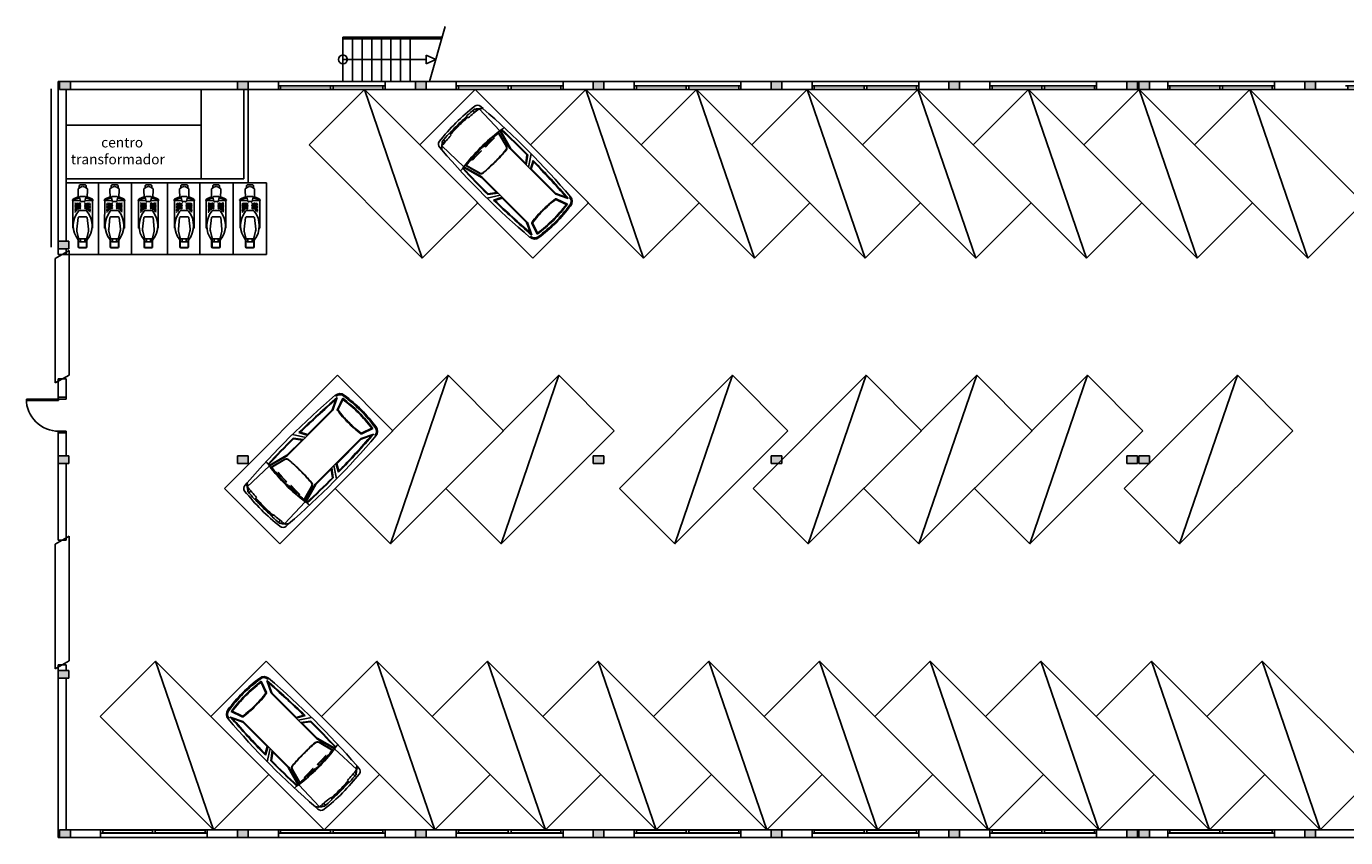
# Model space of a CAD drawing. Extents: x -2 to 145, y -97 to 3.
# Drawn here: x 3 to 40, y -55 to -32 of the extents above; entities that cross this region are included whole.
import ezdxf

# ---------------------------------------------------------------- set-up
doc = ezdxf.new("R2010")
doc.units = 0
doc.header["$MEASUREMENT"] = 0
doc.linetypes.add('CONTINUA', pattern=[0])
doc.layers.get('0').update_dxf_attribs({"linetype": 'CONTINUOUS'})
for name, color, linetype in [('BASE', 7, 'CONTINUA'), ('CARPINTERIA', 7, 'CONTINUOUS'), ('CRISTALES', 7, 'CONTINUOUS'), ('PIL', 7, 'CONTINUOUS'), ('PLAZAS_GARAJE', 252, 'CONTINUOUS'), ('SEC', 7, 'CONTINUOUS'), ('VENT_SEC', 7, 'CONTINUOUS'), ('VENTANAS', 7, 'CONTINUOUS')]:
    doc.layers.add(name, color=color, linetype=linetype)
doc.styles.get("Standard").update_dxf_attribs({"font": 'isocp.shx'})

# ---------------------------------------------------------------- blocks, each defined once
blk = doc.blocks.new('031115P')
for p, q in [((-3.735, 0.791), (-3.735, 0.821)), ((-2.41, 0.594), (-2.311, 0.783)), ((-2.397, 0.574), (-2.278, 0.803)), ((-2.318, 0.574), (-2.11, 0.893)), ((-2.231, 0.574), (-2.056, 0.806)), ((-2.191, 0.594), (-2.046, 0.786)), ((-1.032, 0.747), (-1.585, 0.594)), ((-0.177, 0.755), (-1.027, 0.728)), ((-0.255, 0.834), (-0.165, 0.83)), ((-0.223, 0.797), (-0.255, 0.834)), ((-3.829, 0.614), (-3.501, 0.499)), ((-3.812, 0.586), (-3.507, 0.48)), ((-3.398, 0.578), (-3.735, 0.741)), ((-3.385, 0.594), (-3.678, 0.725)), ((-2.41, 0.594), (-3.385, 0.594)), ((-1.586, 0.574), (-3.383, 0.574)), ((-1.585, 0.594), (-2.191, 0.594)), ((-1.027, 0.728), (-1.579, 0.575)), ((-1.02, 0.674), (-1.462, 0.556)), ((-1.017, 0.664), (-1.46, 0.546)), ((-1.062, 0.476), (-1.061, 0.29)), ((-1.053, 0.475), (-1.062, 0.476)), ((-1.053, 0.251), (-1.053, 0.475)), ((-0.112, 0.662), (-0.167, 0.662)), ((-0.158, 0.594), (-0.115, 0.599)), ((-1.061, 0.29), (-1.07, 0.119)), ((-1.07, 0.119), (-1.064, 0.12)), ((-1.064, 0.258), (-1.067, 0.269)), ((-1.064, 0.12), (-1.053, 0.251)), ((-1.018, 0.087), (-1.058, 0.247)), ((-1.058, 0.247), (-1.013, 0.104)), ((-1.015, 0.083), (-1.019, 0.087)), ((-1.013, 0.104), (-1.018, 0.087)), ((-1.006, 0.09), (-1.015, 0.083)), ((-1.013, 0.104), (-1.007, 0.101)), ((-1.007, 0.101), (-1.006, 0.09)), ((-0.091, 0.354), (-0.143, 0.354)), ((-1.061, -0.226), (-1.07, -0.398)), ((-1.064, -0.258), (-1.067, -0.248)), ((-1.064, -0.397), (-1.053, -0.265)), ((-1.053, -0.041), (-1.062, -0.04)), ((-1.062, -0.04), (-1.061, -0.226)), ((-1.058, -0.269), (-1.013, -0.413)), ((-1.018, -0.43), (-1.058, -0.269)), ((-1.053, -0.265), (-1.053, -0.041)), ((-0.091, -0.325), (-0.143, -0.325)), ((-3.829, -0.585), (-3.501, -0.47)), ((-3.812, -0.558), (-3.507, -0.451)), ((-3.398, -0.55), (-3.735, -0.713)), ((-3.385, -0.565), (-3.678, -0.697)), ((-2.41, -0.565), (-3.385, -0.565)), ((-1.586, -0.545), (-3.383, -0.545)), ((-2.41, -0.565), (-2.311, -0.754)), ((-2.397, -0.545), (-2.278, -0.775)), ((-2.318, -0.545), (-2.11, -0.864)), ((-2.231, -0.545), (-2.056, -0.777)), ((-1.585, -0.565), (-2.191, -0.565)), ((-2.191, -0.565), (-2.046, -0.757)), ((-1.032, -0.718), (-1.585, -0.565)), ((-1.027, -0.699), (-1.579, -0.546)), ((-1.02, -0.645), (-1.462, -0.527)), ((-1.017, -0.636), (-1.46, -0.517)), ((-1.07, -0.398), (-1.064, -0.397)), ((-0.177, -0.726), (-1.027, -0.699)), ((-1.015, -0.433), (-1.019, -0.43)), ((-1.013, -0.413), (-1.018, -0.43)), ((-1.006, -0.426), (-1.015, -0.433)), ((-1.013, -0.412), (-1.007, -0.415)), ((-1.007, -0.415), (-1.006, -0.426)), ((-0.112, -0.633), (-0.167, -0.633)), ((-0.158, -0.565), (-0.115, -0.571)), ((-3.74, -0.762), (-3.742, -0.791)), ((-0.223, -0.769), (-0.255, -0.805)), ((-0.255, -0.805), (-0.165, -0.801))]:
    blk.add_line(p, q)
for centre, radius, start, end in [((-3.726, 0.621), 0.2, 94.606, 172.4446), ((-3.726, 0.621), 0.17, 94.606, 172.4446), ((-1.91, -21.93), 22.824, 85.8435, 94.606), ((-1.91, -21.93), 22.794, 94.5943, 94.606), ((-1.881, -25.708), 26.514, 90.8575, 94.0105), ((-1.876, -25.981), 26.767, 90.9311, 93.8598), ((-1.91, -22.017), 22.824, 87.8188, 90.3677), ((-1.91, -22.017), 22.804, 87.808, 90.343), ((-0.634, 0.851), 0.411, 176.3141, 197.4709), ((-0.226, 0.748), 0.0492, 7.7463, 86.5601), ((-0.708, 0.26), 0.726, 31.9495, 42.9958), ((-7.697, -0.083), 7.566, 3.3085, 6.354), ((-0.171, 0.692), 0.138, 11.0331, 87.4739), ((1.794, -0.111), 5.769, 172.4446, 178.7503), ((1.794, -0.111), 5.739, 172.4446, 178.7503), ((1.844, -0.111), 5.719, 172.7168, 178.7503), ((1.844, -0.111), 5.699, 172.9651, 178.7503), ((-6.207, 0.066), 2.733, 358.9204, 8.6261), ((-3.509, 0.475), 0.025, 8.6261, 70.7534), ((-6.207, 0.066), 2.753, 358.9204, 8.6261), ((-3.383, 0.599), 0.025, 234.983, 270), ((-1.586, 0.599), 0.025, 270, 285.4549), ((5.402, -0.034), 6.958, 175.8833, 179.601), ((5.402, -0.034), 6.948, 175.8833, 179.601), ((-1.439, 0.458), 0.1, 103.3847, 175.8833), ((-1.439, 0.458), 0.09, 103.3847, 175.8833), ((-6.925, -0.05), 5.919, 4.6559, 6.8222), ((-6.925, -0.05), 5.949, 0.6174, 7.5081), ((-6.925, -0.05), 5.919, 0.6174, 4.4406), ((-0.118, 0.612), 0.0124, 283.3816, 311.2013), ((-0.112, 0.642), 0.02, 5.4347, 90), ((-0.102, 0.614), 0.0124, 242.326, 282.2743), ((-0.097, 0.608), 0.00669, 294.7225, 357.3974), ((-7.728, -0.083), 7.67, 3.4221, 5.4347), ((-0.091, 0.374), 0.02, 270, 3.4221), ((-7.847, -0.084), 7.852, 0.7163, 5.8664), ((1.794, 0.14), 5.769, 181.2497, 187.5554), ((1.794, 0.14), 5.739, 181.2497, 187.5554), ((1.844, 0.14), 5.719, 181.2497, 187.2832), ((1.844, 0.14), 5.699, 181.2497, 187.0349), ((-6.207, -0.038), 2.733, 351.3739, 1.0796), ((-6.207, -0.038), 2.753, 351.3739, 1.0796), ((5.402, 0.063), 6.958, 180.399, 184.1167), ((5.402, 0.063), 6.948, 180.399, 184.1167), ((-6.925, 0.078), 5.949, 352.4919, 359.3826), ((-6.925, 0.078), 5.919, 355.5594, 359.3826), ((-8.979, -0.091), 8.869, 0.6806, 2.8741), ((-8.979, 0.119), 8.869, 357.1259, 359.3194), ((-8.977, -0.091), 8.886, 0.6812, 2.8684), ((-8.977, 0.119), 8.886, 357.1316, 359.3188), ((-8.974, -0.091), 8.904, 0.6819, 2.8778), ((-8.974, 0.119), 8.904, 357.1222, 359.3181), ((-7.847, 0.112), 7.852, 354.1336, 359.2837), ((-7.697, 0.111), 7.566, 353.646, 356.6915), ((-7.728, 0.111), 7.67, 354.5653, 356.5779), ((-0.091, -0.345), 0.02, 356.5779, 90), ((-3.726, -0.592), 0.2, 187.5554, 265.394), ((-3.726, -0.592), 0.17, 187.5554, 265.394), ((-1.881, 25.737), 26.514, 265.9895, 269.1425), ((-1.876, 26.009), 26.767, 266.1402, 269.0689), ((-3.509, -0.447), 0.025, 289.2466, 351.3739), ((-3.383, -0.57), 0.025, 90, 125.017), ((-1.91, 22.046), 22.804, 269.657, 272.192), ((-1.586, -0.57), 0.025, 74.5451, 90), ((-1.439, -0.43), 0.1, 184.1167, 256.6153), ((-1.439, -0.43), 0.09, 184.1167, 256.6153), ((-6.925, 0.078), 5.919, 353.1778, 355.3441), ((-0.634, -0.822), 0.411, 162.5291, 183.6859), ((-0.226, -0.719), 0.0492, 273.4399, 352.2537), ((-0.708, -0.231), 0.726, 317.0042, 328.0505), ((-0.171, -0.664), 0.138, 272.5261, 348.9669), ((-0.118, -0.583), 0.0124, 48.7987, 76.6184), ((-0.112, -0.613), 0.02, 270, 354.5653), ((-0.102, -0.585), 0.0124, 77.7257, 117.674), ((-0.097, -0.58), 0.00669, 2.6026, 65.2775), ((-1.91, 21.958), 22.824, 265.394, 274.1565), ((-1.91, 21.958), 22.794, 265.394, 265.3946), ((-1.91, 22.046), 22.824, 269.6323, 272.1812)]:
    blk.add_arc(centre, radius, start, end)
blk = doc.blocks.new('*X6')
at = {"color": 0}
for p, q in [((1.614, 1.342), (1.625, 1.342)), ((1.631, 1.332), (1.625, 1.342)), ((1.625, 1.322), (1.631, 1.332)), ((1.644, 1.31), (1.65, 1.321)), ((1.65, 1.299), (1.644, 1.31)), ((1.65, 1.342), (1.646, 1.348)), ((1.65, 1.342), (1.663, 1.342)), ((1.65, 1.321), (1.663, 1.321)), ((1.65, 1.299), (1.663, 1.299)), ((1.663, 1.342), (1.666, 1.348)), ((1.669, 1.31), (1.663, 1.321)), ((1.663, 1.299), (1.669, 1.31)), ((1.681, 1.332), (1.688, 1.342)), ((1.688, 1.321), (1.681, 1.332)), ((1.681, 1.288), (1.688, 1.299)), ((1.688, 1.277), (1.681, 1.288)), ((1.685, 1.251), (1.688, 1.256)), ((1.688, 1.342), (1.7, 1.342)), ((1.688, 1.321), (1.7, 1.321)), ((1.688, 1.299), (1.7, 1.299)), ((1.688, 1.277), (1.7, 1.277)), ((1.688, 1.256), (1.7, 1.256)), ((1.693, 1.234), (1.7, 1.234)), ((1.693, 1.212), (1.7, 1.212)), ((1.693, 1.191), (1.7, 1.191)), ((1.706, 1.332), (1.7, 1.342)), ((1.7, 1.321), (1.706, 1.332)), ((1.706, 1.288), (1.7, 1.299)), ((1.7, 1.277), (1.706, 1.288)), ((1.706, 1.245), (1.7, 1.256)), ((1.7, 1.234), (1.706, 1.245)), ((1.706, 1.202), (1.7, 1.212)), ((1.7, 1.191), (1.706, 1.202)), ((1.719, 1.31), (1.725, 1.321)), ((1.725, 1.299), (1.719, 1.31)), ((1.719, 1.267), (1.725, 1.277)), ((1.725, 1.256), (1.719, 1.267)), ((1.719, 1.223), (1.725, 1.234)), ((1.725, 1.212), (1.719, 1.223)), ((1.719, 1.18), (1.725, 1.191)), ((1.719, 1.18), (1.719, 1.18)), ((1.725, 1.342), (1.722, 1.348)), ((1.725, 1.342), (1.738, 1.342)), ((1.725, 1.321), (1.738, 1.321)), ((1.725, 1.299), (1.738, 1.299)), ((1.725, 1.277), (1.738, 1.277)), ((1.725, 1.256), (1.738, 1.256)), ((1.725, 1.234), (1.738, 1.234)), ((1.725, 1.212), (1.738, 1.212)), ((1.725, 1.191), (1.738, 1.191)), ((1.738, 1.342), (1.741, 1.348)), ((1.744, 1.31), (1.738, 1.321)), ((1.738, 1.299), (1.744, 1.31)), ((1.744, 1.267), (1.738, 1.277)), ((1.738, 1.256), (1.744, 1.267)), ((1.744, 1.223), (1.738, 1.234)), ((1.738, 1.212), (1.744, 1.223)), ((1.744, 1.18), (1.738, 1.191)), ((1.744, 1.18), (1.744, 1.18)), ((1.756, 1.332), (1.762, 1.342)), ((1.762, 1.321), (1.756, 1.332)), ((1.756, 1.288), (1.762, 1.299)), ((1.762, 1.277), (1.756, 1.288)), ((1.756, 1.245), (1.762, 1.256)), ((1.762, 1.234), (1.756, 1.245)), ((1.756, 1.202), (1.762, 1.212)), ((1.762, 1.191), (1.756, 1.202)), ((1.762, 1.342), (1.775, 1.342)), ((1.762, 1.321), (1.775, 1.321)), ((1.762, 1.299), (1.775, 1.299)), ((1.762, 1.277), (1.775, 1.277)), ((1.762, 1.256), (1.775, 1.256)), ((1.762, 1.234), (1.775, 1.234)), ((1.762, 1.212), (1.775, 1.212)), ((1.762, 1.191), (1.775, 1.191)), ((1.781, 1.332), (1.775, 1.342)), ((1.775, 1.321), (1.781, 1.332)), ((1.781, 1.288), (1.775, 1.299)), ((1.775, 1.277), (1.781, 1.288)), ((1.781, 1.245), (1.775, 1.256)), ((1.775, 1.234), (1.781, 1.245)), ((1.781, 1.202), (1.775, 1.212)), ((1.775, 1.191), (1.781, 1.202)), ((1.794, 1.31), (1.8, 1.321)), ((1.8, 1.299), (1.794, 1.31)), ((1.794, 1.267), (1.8, 1.277)), ((1.8, 1.256), (1.794, 1.267)), ((1.794, 1.223), (1.8, 1.234)), ((1.8, 1.212), (1.794, 1.223)), ((1.794, 1.18), (1.8, 1.191)), ((1.794, 1.18), (1.794, 1.18)), ((1.8, 1.342), (1.797, 1.348)), ((1.8, 1.342), (1.812, 1.342)), ((1.8, 1.321), (1.812, 1.321)), ((1.8, 1.299), (1.812, 1.299)), ((1.8, 1.277), (1.812, 1.277)), ((1.8, 1.256), (1.812, 1.256)), ((1.8, 1.234), (1.812, 1.234)), ((1.8, 1.212), (1.812, 1.212)), ((1.8, 1.191), (1.812, 1.191)), ((1.812, 1.342), (1.816, 1.348)), ((1.819, 1.31), (1.812, 1.321)), ((1.812, 1.299), (1.819, 1.31)), ((1.819, 1.267), (1.812, 1.277)), ((1.812, 1.256), (1.819, 1.267)), ((1.819, 1.223), (1.812, 1.234)), ((1.812, 1.212), (1.819, 1.223)), ((1.819, 1.18), (1.812, 1.191)), ((1.819, 1.18), (1.819, 1.18)), ((1.831, 1.332), (1.837, 1.342)), ((1.837, 1.321), (1.831, 1.332)), ((1.831, 1.288), (1.837, 1.299)), ((1.837, 1.277), (1.831, 1.288)), ((1.831, 1.245), (1.837, 1.256)), ((1.837, 1.234), (1.831, 1.245)), ((1.831, 1.202), (1.837, 1.212)), ((1.837, 1.191), (1.831, 1.202)), ((1.837, 1.342), (1.85, 1.342)), ((1.837, 1.321), (1.85, 1.321)), ((1.837, 1.299), (1.85, 1.299)), ((1.837, 1.277), (1.85, 1.277)), ((1.837, 1.256), (1.85, 1.256)), ((1.837, 1.234), (1.85, 1.234)), ((1.837, 1.212), (1.85, 1.212)), ((1.837, 1.191), (1.85, 1.191)), ((1.856, 1.332), (1.85, 1.342)), ((1.85, 1.321), (1.856, 1.332)), ((1.856, 1.288), (1.85, 1.299)), ((1.85, 1.277), (1.856, 1.288)), ((1.856, 1.245), (1.85, 1.256)), ((1.85, 1.234), (1.856, 1.245)), ((1.856, 1.202), (1.85, 1.212)), ((1.85, 1.191), (1.856, 1.202)), ((1.869, 1.31), (1.875, 1.321)), ((1.875, 1.299), (1.869, 1.31)), ((1.869, 1.267), (1.875, 1.277)), ((1.875, 1.256), (1.869, 1.267)), ((1.869, 1.223), (1.875, 1.234)), ((1.875, 1.212), (1.869, 1.223)), ((1.869, 1.18), (1.875, 1.191)), ((1.869, 1.18), (1.869, 1.18)), ((1.875, 1.343), (1.872, 1.347)), ((1.875, 1.321), (1.875, 1.321)), ((1.875, 1.299), (1.876, 1.299)), ((1.875, 1.277), (1.876, 1.277)), ((1.875, 1.256), (1.876, 1.256)), ((1.875, 1.234), (1.877, 1.234)), ((1.875, 1.212), (1.877, 1.212)), ((1.875, 1.191), (1.878, 1.191))]:
    blk.add_line(p, q, dxfattribs=at)
blk = doc.blocks.new('035107P')
for p, q in [((-1.775, 0.096), (-1.775, 0.004)), ((-1.775, -0.087), (-1.775, 0.004)), ((-1.765, 0.086), (-1.765, 0.004)), ((-1.765, -0.077), (-1.765, 0.004)), ((-1.525, 0.126), (-1.745, 0.126)), ((-1.525, 0.116), (-1.735, 0.116)), ((-1.516, 0.06), (-1.605, 0.06)), ((-1.604, 0.08), (-1.604, 0.004)), ((-1.525, 0.116), (-1.525, 0.126)), ((-1.516, 0.091), (-1.497, 0.115)), ((-1.516, 0.004), (-1.516, 0.091)), ((-1.305, 0.162), (-1.497, 0.115)), ((-0.921, 0.131), (-1.252, 0.166)), ((-1.215, 0.28), (-1.215, 0.262)), ((-1.215, 0.28), (-0.444, 0.278)), ((-0.921, 0.131), (-0.901, 0.109)), ((-0.901, 0.109), (-0.901, -0.105)), ((-0.769, 0.209), (-0.769, 0.222)), ((-0.722, 0.084), (-0.722, 0.004)), ((-0.467, 0.063), (-0.472, 0.002)), ((-0.467, -0.06), (-0.472, 0.002)), ((-0.347, 0.094), (-0.467, 0.063)), ((-0.441, 0.215), (-0.447, 0.068)), ((-0.435, 0.293), (-0.445, 0.289)), ((-0.445, 0.289), (-0.438, 0.217)), ((-0.412, 0.226), (-0.441, 0.215)), ((-0.423, 0.222), (-0.435, 0.293)), ((-0.432, 0.278), (-0.429, 0.278)), ((-0.431, 0.292), (-0.429, 0.28)), ((-0.427, 0.292), (-0.431, 0.292)), ((-0.417, 0.268), (-0.431, 0.266)), ((-0.429, 0.28), (-0.423, 0.267)), ((-0.428, 0.277), (-0.429, 0.278)), ((-0.425, 0.281), (-0.427, 0.292)), ((-0.419, 0.267), (-0.425, 0.281)), ((-0.424, 0.225), (-0.414, 0.258)), ((-0.395, 0.264), (-0.423, 0.276)), ((-0.414, 0.258), (-0.417, 0.268)), ((-0.373, 0.087), (-0.412, 0.226)), ((-0.337, 0.128), (-0.395, 0.264)), ((-0.384, 0.126), (-0.116, 0.133)), ((-0.347, 0.094), (-0.333, 0.078)), ((-0.333, 0.078), (-0.327, 0.004)), ((-0.116, 0.133), (-0.068, 0.067)), ((-0.09, 0.097), (-0.02, 0.097)), ((-0.068, 0.067), (-0.051, 0.004)), ((0, 0.077), (-0.02, 0.097)), ((0, 0.077), (0, -0.077)), ((-1.525, -0.117), (-1.745, -0.117)), ((-1.525, -0.107), (-1.735, -0.107)), ((-1.516, -0.056), (-1.605, -0.056)), ((-1.604, -0.076), (-1.604, -0.001)), ((-1.525, -0.107), (-1.525, -0.117)), ((-1.516, -0.001), (-1.516, -0.087)), ((-1.516, -0.087), (-1.497, -0.112)), ((-1.305, -0.158), (-1.497, -0.112)), ((-0.921, -0.128), (-1.252, -0.162)), ((-1.215, -0.258), (-1.215, -0.276)), ((-1.215, -0.276), (-0.444, -0.274)), ((-0.901, -0.105), (-0.921, -0.128)), ((-0.722, -0.08), (-0.722, -0.001)), ((-0.347, -0.09), (-0.467, -0.06)), ((-0.441, -0.212), (-0.447, -0.065)), ((-0.445, -0.286), (-0.438, -0.213)), ((-0.435, -0.289), (-0.445, -0.286)), ((-0.412, -0.223), (-0.441, -0.212)), ((-0.423, -0.219), (-0.435, -0.289)), ((-0.432, -0.274), (-0.429, -0.274)), ((-0.417, -0.264), (-0.431, -0.263)), ((-0.431, -0.289), (-0.429, -0.276)), ((-0.427, -0.289), (-0.431, -0.289)), ((-0.429, -0.276), (-0.423, -0.263)), ((-0.428, -0.274), (-0.429, -0.274)), ((-0.425, -0.277), (-0.427, -0.289)), ((-0.419, -0.264), (-0.425, -0.277)), ((-0.424, -0.222), (-0.414, -0.254)), ((-0.395, -0.261), (-0.423, -0.272)), ((-0.414, -0.254), (-0.417, -0.264)), ((-0.373, -0.084), (-0.412, -0.223)), ((-0.337, -0.124), (-0.395, -0.261)), ((-0.384, -0.123), (-0.116, -0.129)), ((-0.347, -0.09), (-0.333, -0.075)), ((-0.333, -0.075), (-0.327, -0.001)), ((-0.116, -0.129), (-0.068, -0.064)), ((-0.02, -0.097), (-0.092, -0.097)), ((-0.068, -0.064), (-0.051, -0.001)), ((0, -0.077), (-0.02, -0.097))]:
    blk.add_line(p, q)
for centre, radius, start, end in [((-1.745, 0.096), 0.03, 90, 180), ((-1.735, 0.086), 0.03, 90, 180), ((-1.148, -0.388), 0.653, 129.4813, 134.4048), ((-1.148, -0.388), 0.653, 51.4717, 128.0809), ((-1.268, 0.012), 0.155, 84.057, 103.7355), ((-0.772, 0.084), 0.05, 0, 51.4717), ((-1.745, -0.087), 0.03, 180, 270), ((-1.735, -0.077), 0.03, 180, 270), ((-1.148, 0.392), 0.653, 225.5952, 229.8544), ((-1.148, 0.392), 0.653, 231.2347, 308.5283), ((-1.268, -0.008), 0.155, 256.2645, 275.943), ((-0.772, -0.08), 0.05, 308.5283, 0)]:
    blk.add_arc(centre, radius, start, end)
blk.add_blockref('*X6', (-2.383, -1.126))
at = {"xscale": -1, "rotation": 180}
blk.add_blockref('*X6', (-2.383, 1.135), dxfattribs=at)
blk = doc.blocks.new('VENTANA_3M')
at = {"layer": 'CRISTALES', "const_width": 0.008}
for points in [[(1.462, -0.032), (0.062, -0.032)], [(1.462, -0.068), (0.062, -0.068)], [(2.938, -0.032), (1.538, -0.032)], [(2.938, -0.068), (1.538, -0.068)]]:
    blk.add_lwpolyline(points, dxfattribs=at)
at = {"layer": 'VENT_SEC'}
for p, q in [((0, 0), (0.062, 0)), ((0.062, 0), (0.062, -0.1)), ((1.462, 0), (1.462, -0.1)), ((1.462, 0), (1.538, 0)), ((1.538, 0), (1.538, -0.1)), ((2.938, 0), (2.938, -0.1)), ((2.938, 0), (3, 0)), ((0.062, -0.1), (0, -0.1)), ((1.462, -0.1), (1.538, -0.1)), ((3, -0.1), (2.938, -0.1))]:
    blk.add_line(p, q, dxfattribs=at)
at = {"layer": 'VENTANAS'}
for p, q in [((1.462, 0), (0.062, 0)), ((1.538, 0), (2.938, 0)), ((0.062, -0.1), (1.462, -0.1)), ((1.538, -0.1), (2.938, -0.1))]:
    blk.add_line(p, q, dxfattribs=at)

msp = doc.modelspace()

# ---------------------------------------------------------------- hatches: boundary and pattern name
at = {"layer": 'PIL'}
h = msp.add_hatch(color=256, dxfattribs=at)
h.paths.add_polyline_path([(3.719, -38.1), (3.419, -38.1), (3.419, -38.32), (3.719, -38.32)])
h.paths.add_polyline_path([(3.719, -44.131), (3.419, -44.131), (3.419, -44.351), (3.719, -44.351)])
h.paths.add_polyline_path([(3.759, -33.621), (3.459, -33.621), (3.459, -33.841), (3.759, -33.841)])
h.paths.add_polyline_path([(8.759, -33.621), (8.459, -33.621), (8.459, -33.841), (8.759, -33.841)])
h.paths.add_polyline_path([(13.759, -33.621), (13.459, -33.621), (13.459, -33.841), (13.759, -33.841)])
h.paths.add_polyline_path([(18.759, -33.621), (18.459, -33.621), (18.459, -33.841), (18.759, -33.841)])
h.paths.add_polyline_path([(23.759, -33.621), (23.459, -33.621), (23.459, -33.841), (23.759, -33.841)])
h = msp.add_hatch(color=256, dxfattribs=at)
h.paths.add_polyline_path([(28.759, -33.621), (28.459, -33.621), (28.459, -33.841), (28.759, -33.841)])
h.paths.add_polyline_path([(34.092, -33.621), (33.792, -33.621), (33.792, -33.841), (34.092, -33.841)])
h.paths.add_polyline_path([(33.759, -33.621), (33.459, -33.621), (33.459, -33.841), (33.759, -33.841)])
h.paths.add_polyline_path([(38.759, -33.621), (38.459, -33.621), (38.459, -33.841), (38.759, -33.841)])
h.paths.add_polyline_path([(43.759, -33.621), (43.459, -33.621), (43.459, -33.841), (43.759, -33.841)])
h.paths.add_polyline_path([(48.759, -33.621), (48.459, -33.621), (48.459, -33.841), (48.759, -33.841)])
h = msp.add_hatch(color=256, dxfattribs=at)
h.paths.add_polyline_path([(8.759, -44.351), (8.759, -44.131), (8.459, -44.131), (8.459, -44.351)])
h.paths.add_polyline_path([(18.459, -44.131), (18.459, -44.351), (18.759, -44.351), (18.759, -44.131)])
h.paths.add_polyline_path([(23.653, -44.351), (23.759, -44.245), (23.759, -44.131), (23.459, -44.131), (23.459, -44.351)])
h.paths.add_polyline_path([(34.088, -44.351), (34.092, -44.347), (34.092, -44.131), (33.792, -44.131), (33.792, -44.351)])
h.paths.add_polyline_path([(33.759, -44.351), (33.759, -44.131), (33.459, -44.131), (33.459, -44.351)])
h.paths.add_polyline_path([(43.759, -44.351), (43.759, -44.131), (43.459, -44.131), (43.459, -44.351)])
h = msp.add_hatch(color=256, dxfattribs=at)
h.paths.add_polyline_path([(13.759, -54.641), (13.459, -54.641), (13.459, -54.861), (13.759, -54.861)])
h.paths.add_polyline_path([(8.759, -54.641), (8.459, -54.641), (8.459, -54.861), (8.759, -54.861)])
h.paths.add_polyline_path([(3.759, -54.641), (3.639, -54.641), (3.459, -54.641), (3.459, -54.861), (3.759, -54.861)])
h.paths.add_polyline_path([(3.719, -50.162), (3.419, -50.162), (3.419, -50.382), (3.719, -50.382)])
h = msp.add_hatch(color=256, dxfattribs=at)
h.paths.add_polyline_path([(48.759, -54.641), (48.459, -54.641), (48.459, -54.861), (48.759, -54.861)])
h.paths.add_polyline_path([(43.759, -54.641), (43.459, -54.641), (43.459, -54.861), (43.759, -54.861)])
h.paths.add_polyline_path([(38.759, -54.641), (38.459, -54.641), (38.459, -54.861), (38.759, -54.861)])
h.paths.add_polyline_path([(34.092, -54.641), (33.792, -54.641), (33.792, -54.861), (34.092, -54.861)])
h.paths.add_polyline_path([(33.759, -54.641), (33.459, -54.641), (33.459, -54.861), (33.759, -54.861)])
h.paths.add_polyline_path([(28.759, -54.641), (28.459, -54.641), (28.459, -54.861), (28.759, -54.861)])
h.paths.add_polyline_path([(23.759, -54.641), (23.459, -54.641), (23.459, -54.861), (23.759, -54.861)])
h.paths.add_polyline_path([(18.759, -54.641), (18.459, -54.641), (18.459, -54.861), (18.759, -54.861)])

# ---------------------------------------------------------------- linework, layer by layer
for p, q in [((13.86, -33.621), (14.296, -32.069)), ((11.423, -32.371), (14.211, -32.371)), ((11.423, -33.621), (11.423, -32.371)), ((11.423, -32.421), (14.197, -32.421)), ((11.693, -33.621), (11.693, -32.421)), ((11.963, -33.621), (11.963, -32.421)), ((12.233, -33.621), (12.233, -32.421)), ((12.503, -33.621), (12.503, -32.421)), ((12.773, -33.621), (12.773, -32.421)), ((13.043, -33.621), (13.043, -32.421)), ((13.313, -33.621), (13.313, -32.421)), ((11.423, -32.996), (13.758, -32.996)), ((14.036, -32.996), (13.758, -32.876)), ((13.758, -33.117), (13.758, -32.876)), ((14.036, -32.996), (13.758, -33.117)), ((3.219, -33.821), (3.219, -38.276)), ((7.439, -36.348), (7.439, -33.841)), ((8.639, -36.348), (8.639, -33.841)), ((8.759, -36.468), (8.759, -33.841)), ((3.639, -34.841), (7.439, -34.841)), ((3.639, -36.348), (8.639, -36.348)), ((3.639, -36.468), (8.759, -36.468)), ((3.639, -38.476), (3.419, -38.476)), ((3.425, -42.489), (3.645, -42.489)), ((3.425, -42.539), (3.645, -42.539)), ((3.639, -43.439), (3.419, -43.439)), ((3.639, -43.489), (3.419, -43.489)), ((3.639, -46.507), (3.419, -46.507)), ((3.639, -50.007), (3.419, -50.007)), ((3.419, -50.007), (3.419, -54.861)), ((3.639, -50.007), (3.639, -50.162)), ((3.639, -50.382), (3.639, -54.641)), ((33.759, -54.641), (33.792, -54.641)), ((33.759, -54.861), (33.792, -54.861)), ((38.759, -54.641), (43.459, -54.641)), ((38.759, -54.861), (43.459, -54.861))]:
    msp.add_line(p, q)
msp.add_circle((11.423, -32.996), 0.123)
at = {"layer": 'BASE'}
for p, q in [((9.609, -33.621), (12.609, -33.621)), ((14.609, -33.621), (17.609, -33.621)), ((19.609, -33.621), (22.609, -33.621)), ((24.609, -33.621), (27.609, -33.621)), ((29.609, -33.621), (32.609, -33.621)), ((34.609, -33.621), (37.609, -33.621)), ((39.609, -33.621), (42.609, -33.621)), ((3.645, -42.539), (3.645, -42.489)), ((4.609, -54.861), (7.609, -54.861)), ((9.609, -54.861), (12.609, -54.861)), ((14.609, -54.861), (17.609, -54.861)), ((19.609, -54.861), (22.609, -54.861)), ((24.609, -54.861), (27.609, -54.861)), ((29.609, -54.861), (32.609, -54.861)), ((34.609, -54.861), (37.609, -54.861))]:
    msp.add_line(p, q, dxfattribs=at)
at = {"layer": 'CARPINTERIA'}
for p, q in [((3.329, -38.586), (3.729, -38.365)), ((3.729, -38.365), (3.729, -41.865)), ((3.329, -38.586), (3.329, -42.086)), ((3.329, -42.086), (3.729, -41.865)), ((3.329, -46.617), (3.729, -46.396)), ((3.329, -46.617), (3.329, -50.117)), ((3.729, -46.396), (3.729, -49.896)), ((3.329, -50.117), (3.729, -49.896))]:
    msp.add_line(p, q, dxfattribs=at)
at = {"layer": 'CARPINTERIA', "linetype": 'BYBLOCK'}
for p, q in [((3.425, -42.539), (2.523, -42.539)), ((3.425, -42.576), (2.524, -42.576)), ((3.425, -42.578), (3.425, -42.541))]:
    msp.add_line(p, q, dxfattribs=at)
msp.add_arc((3.425, -42.539), 0.902, 180, 270.539, dxfattribs=at)
at = {"layer": 'PIL'}
for p, q in [((3.459, -33.621), (3.459, -33.841)), ((3.759, -33.621), (3.459, -33.621)), ((3.759, -33.621), (3.459, -33.621)), ((3.459, -33.621), (3.459, -33.841)), ((3.759, -33.841), (3.759, -33.621)), ((3.759, -33.841), (3.759, -33.621)), ((8.459, -33.621), (8.459, -33.841)), ((8.759, -33.621), (8.459, -33.621)), ((8.759, -33.621), (8.459, -33.621)), ((8.459, -33.621), (8.459, -33.841)), ((8.759, -33.841), (8.759, -33.621)), ((8.759, -33.841), (8.759, -33.621)), ((13.459, -33.621), (13.459, -33.841)), ((13.759, -33.621), (13.459, -33.621)), ((13.759, -33.621), (13.459, -33.621)), ((13.459, -33.621), (13.459, -33.841)), ((13.759, -33.841), (13.759, -33.621)), ((13.759, -33.841), (13.759, -33.621)), ((18.759, -33.621), (18.459, -33.621)), ((18.459, -33.621), (18.459, -33.841)), ((18.759, -33.841), (18.759, -33.621)), ((23.459, -33.621), (23.459, -33.841)), ((23.759, -33.621), (23.459, -33.621)), ((23.459, -33.621), (23.459, -33.841)), ((23.759, -33.621), (23.459, -33.621)), ((23.759, -33.841), (23.759, -33.621)), ((23.759, -33.841), (23.759, -33.621)), ((28.459, -33.621), (28.459, -33.841)), ((28.759, -33.621), (28.459, -33.621)), ((28.759, -33.841), (28.759, -33.621)), ((33.459, -33.621), (33.459, -33.841)), ((33.759, -33.621), (33.459, -33.621)), ((33.759, -33.841), (33.759, -33.621)), ((34.092, -33.621), (33.792, -33.621)), ((33.792, -33.621), (33.792, -33.841)), ((34.092, -33.841), (34.092, -33.621)), ((38.459, -33.621), (38.459, -33.841)), ((38.759, -33.621), (38.459, -33.621)), ((38.759, -33.841), (38.759, -33.621)), ((3.459, -33.841), (3.759, -33.841)), ((3.459, -33.841), (3.759, -33.841)), ((8.459, -33.841), (8.759, -33.841)), ((8.459, -33.841), (8.759, -33.841)), ((13.459, -33.841), (13.759, -33.841)), ((13.459, -33.841), (13.759, -33.841)), ((18.459, -33.841), (18.759, -33.841)), ((23.459, -33.841), (23.759, -33.841)), ((23.459, -33.841), (23.759, -33.841)), ((28.459, -33.841), (28.759, -33.841)), ((33.459, -33.841), (33.759, -33.841)), ((33.792, -33.841), (34.092, -33.841)), ((38.459, -33.841), (38.759, -33.841)), ((3.419, -38.1), (3.419, -38.32)), ((3.719, -38.1), (3.419, -38.1)), ((3.719, -38.32), (3.719, -38.1)), ((3.419, -38.32), (3.719, -38.32)), ((3.419, -44.131), (3.419, -44.351)), ((3.719, -44.131), (3.419, -44.131)), ((3.719, -44.351), (3.719, -44.131)), ((8.459, -44.131), (8.459, -44.351)), ((8.759, -44.131), (8.459, -44.131)), ((8.759, -44.131), (8.459, -44.131)), ((8.459, -44.131), (8.459, -44.351)), ((8.759, -44.351), (8.759, -44.131)), ((8.759, -44.351), (8.759, -44.131)), ((18.459, -44.131), (18.459, -44.351)), ((18.759, -44.131), (18.459, -44.131)), ((18.759, -44.351), (18.759, -44.131)), ((23.759, -44.131), (23.459, -44.131)), ((23.759, -44.131), (23.459, -44.131)), ((23.459, -44.131), (23.459, -44.351)), ((23.459, -44.131), (23.459, -44.351)), ((23.759, -44.351), (23.759, -44.131)), ((23.759, -44.351), (23.759, -44.131)), ((33.759, -44.131), (33.459, -44.131)), ((33.459, -44.131), (33.459, -44.351)), ((33.759, -44.351), (33.759, -44.131)), ((33.792, -44.131), (33.792, -44.351)), ((34.092, -44.131), (33.792, -44.131)), ((34.092, -44.351), (34.092, -44.131)), ((3.419, -44.351), (3.719, -44.351)), ((8.459, -44.351), (8.759, -44.351)), ((8.459, -44.351), (8.759, -44.351)), ((18.459, -44.351), (18.759, -44.351)), ((23.459, -44.351), (23.759, -44.351)), ((23.459, -44.351), (23.759, -44.351)), ((33.459, -44.351), (33.759, -44.351)), ((33.792, -44.351), (34.092, -44.351)), ((3.419, -50.162), (3.419, -50.382)), ((3.719, -50.162), (3.419, -50.162)), ((3.419, -50.382), (3.719, -50.382)), ((3.719, -50.382), (3.719, -50.162)), ((3.459, -54.641), (3.459, -54.861)), ((3.759, -54.641), (3.459, -54.641)), ((3.759, -54.641), (3.459, -54.641)), ((3.459, -54.641), (3.459, -54.861)), ((3.459, -54.861), (3.759, -54.861)), ((3.459, -54.861), (3.759, -54.861)), ((3.759, -54.861), (3.759, -54.641)), ((3.759, -54.861), (3.759, -54.641)), ((8.459, -54.641), (8.459, -54.861)), ((8.759, -54.641), (8.459, -54.641)), ((8.759, -54.641), (8.459, -54.641)), ((8.459, -54.641), (8.459, -54.861)), ((8.459, -54.861), (8.759, -54.861)), ((8.459, -54.861), (8.759, -54.861)), ((8.759, -54.861), (8.759, -54.641)), ((8.759, -54.861), (8.759, -54.641)), ((13.759, -54.641), (13.459, -54.641)), ((13.459, -54.641), (13.459, -54.861)), ((13.459, -54.861), (13.759, -54.861)), ((13.759, -54.861), (13.759, -54.641)), ((18.459, -54.641), (18.459, -54.861)), ((18.759, -54.641), (18.459, -54.641)), ((18.459, -54.861), (18.759, -54.861)), ((18.759, -54.861), (18.759, -54.641)), ((23.759, -54.641), (23.459, -54.641)), ((23.459, -54.641), (23.459, -54.861)), ((23.759, -54.641), (23.459, -54.641)), ((23.459, -54.641), (23.459, -54.861)), ((23.459, -54.861), (23.759, -54.861)), ((23.459, -54.861), (23.759, -54.861)), ((23.759, -54.861), (23.759, -54.641)), ((23.759, -54.861), (23.759, -54.641)), ((28.759, -54.641), (28.459, -54.641)), ((28.459, -54.641), (28.459, -54.861)), ((28.459, -54.861), (28.759, -54.861)), ((28.759, -54.861), (28.759, -54.641)), ((33.759, -54.641), (33.459, -54.641)), ((33.459, -54.641), (33.459, -54.861)), ((33.459, -54.861), (33.759, -54.861)), ((33.759, -54.861), (33.759, -54.641)), ((33.792, -54.641), (33.792, -54.861)), ((34.092, -54.641), (33.792, -54.641)), ((33.792, -54.861), (34.092, -54.861)), ((34.092, -54.861), (34.092, -54.641)), ((38.759, -54.641), (38.459, -54.641)), ((38.459, -54.641), (38.459, -54.861)), ((38.459, -54.861), (38.759, -54.861)), ((38.759, -54.861), (38.759, -54.641))]:
    msp.add_line(p, q, dxfattribs=at)
at = {"layer": 'PLAZAS_GARAJE'}
for p, q in [((10.47, -35.395), (12.027, -33.841)), ((12.027, -33.841), (13.654, -38.579)), ((15.21, -37.023), (12.027, -33.841)), ((13.581, -35.395), (15.139, -33.841)), ((18.321, -37.023), (15.139, -33.841)), ((16.693, -35.395), (18.25, -33.841)), ((18.25, -33.841), (19.876, -38.579)), ((21.432, -37.023), (18.25, -33.841)), ((19.804, -35.395), (21.361, -33.841)), ((24.543, -37.023), (21.361, -33.841)), ((21.361, -33.841), (22.988, -38.579)), ((22.915, -35.395), (24.472, -33.841)), ((24.472, -33.841), (26.099, -38.579)), ((27.655, -37.023), (24.472, -33.841)), ((26.026, -35.395), (27.584, -33.841)), ((30.766, -37.023), (27.584, -33.841)), ((27.584, -33.841), (29.21, -38.579)), ((29.138, -35.395), (30.695, -33.841)), ((30.695, -33.841), (32.321, -38.579)), ((33.877, -37.023), (30.695, -33.841)), ((32.249, -35.395), (33.806, -33.841)), ((36.988, -37.023), (33.806, -33.841)), ((33.806, -33.841), (35.433, -38.579)), ((35.36, -35.395), (36.917, -33.841)), ((40.1, -37.023), (36.917, -33.841)), ((36.917, -33.841), (38.544, -38.579)), ((10.47, -35.395), (13.654, -38.579)), ((13.581, -35.395), (16.765, -38.579)), ((16.693, -35.395), (19.876, -38.579)), ((19.804, -35.395), (22.988, -38.579)), ((22.915, -35.395), (26.099, -38.579)), ((26.026, -35.395), (29.21, -38.579)), ((29.138, -35.395), (32.321, -38.579)), ((32.249, -35.395), (35.433, -38.579)), ((35.36, -35.395), (38.544, -38.579)), ((4.547, -38.476), (4.547, -36.468)), ((5.481, -38.476), (5.481, -36.468)), ((6.494, -38.476), (6.494, -36.468)), ((7.401, -38.476), (7.401, -36.468)), ((8.336, -38.476), (8.336, -36.468)), ((9.276, -36.468), (8.759, -36.468)), ((9.276, -38.476), (9.276, -36.468)), ((13.654, -38.579), (15.21, -37.023)), ((16.765, -38.579), (18.321, -37.023)), ((19.876, -38.579), (21.432, -37.023)), ((22.988, -38.579), (24.543, -37.023)), ((26.099, -38.579), (27.655, -37.023)), ((29.21, -38.579), (30.766, -37.023)), ((32.321, -38.579), (33.877, -37.023)), ((35.433, -38.579), (36.988, -37.023)), ((38.544, -38.579), (40.1, -37.023)), ((3.639, -38.476), (6.606, -38.476)), ((6.606, -38.476), (9.276, -38.476)), ((8.089, -45.054), (11.271, -41.872)), ((11.2, -45.054), (14.382, -41.872)), ((11.271, -41.872), (12.826, -43.428)), ((12.756, -46.61), (14.382, -41.872)), ((14.311, -45.054), (17.493, -41.872)), ((14.382, -41.872), (15.938, -43.428)), ((15.867, -46.61), (17.493, -41.872)), ((17.493, -41.872), (19.049, -43.428)), ((19.195, -45.054), (22.377, -41.872)), ((20.751, -46.61), (22.377, -41.872)), ((22.377, -41.872), (23.933, -43.428)), ((22.95, -45.054), (26.132, -41.872)), ((24.505, -46.61), (26.132, -41.872)), ((26.061, -45.054), (29.243, -41.872)), ((26.132, -41.872), (27.687, -43.428)), ((27.616, -46.61), (29.243, -41.872)), ((29.172, -45.054), (32.354, -41.872)), ((29.243, -41.872), (30.798, -43.428)), ((30.728, -46.61), (32.354, -41.872)), ((32.354, -41.872), (33.91, -43.428)), ((33.385, -45.054), (36.567, -41.872)), ((34.94, -46.61), (36.567, -41.872)), ((36.567, -41.872), (38.122, -43.428)), ((12.826, -43.428), (9.644, -46.61)), ((15.938, -43.428), (12.756, -46.61)), ((19.049, -43.428), (15.867, -46.61)), ((23.933, -43.428), (20.751, -46.61)), ((27.687, -43.428), (24.505, -46.61)), ((30.798, -43.428), (27.616, -46.61)), ((33.91, -43.428), (30.728, -46.61)), ((38.122, -43.428), (34.94, -46.61)), ((8.089, -45.054), (9.644, -46.61)), ((11.2, -45.054), (12.756, -46.61)), ((14.311, -45.054), (15.867, -46.61)), ((19.195, -45.054), (20.751, -46.61)), ((22.95, -45.054), (24.505, -46.61)), ((26.061, -45.054), (27.616, -46.61)), ((29.172, -45.054), (30.728, -46.61)), ((33.385, -45.054), (34.94, -46.61)), ((4.595, -51.457), (6.153, -49.903)), ((9.335, -53.086), (6.153, -49.903)), ((6.153, -49.903), (7.779, -54.641)), ((7.707, -51.457), (9.264, -49.903)), ((12.446, -53.086), (9.264, -49.903)), ((10.818, -51.457), (12.375, -49.903)), ((15.557, -53.086), (12.375, -49.903)), ((12.375, -49.903), (14.002, -54.641)), ((13.929, -51.457), (15.486, -49.903)), ((15.486, -49.903), (17.113, -54.641)), ((18.669, -53.086), (15.486, -49.903)), ((17.04, -51.457), (18.598, -49.903)), ((21.78, -53.086), (18.598, -49.903)), ((18.598, -49.903), (20.224, -54.641)), ((20.152, -51.457), (21.709, -49.903)), ((21.709, -49.903), (23.336, -54.641)), ((24.891, -53.086), (21.709, -49.903)), ((23.263, -51.457), (24.82, -49.903)), ((28.002, -53.086), (24.82, -49.903)), ((24.82, -49.903), (26.447, -54.641)), ((26.374, -51.457), (27.932, -49.903)), ((27.932, -49.903), (29.558, -54.641)), ((31.114, -53.086), (27.932, -49.903)), ((29.486, -51.457), (31.043, -49.903)), ((34.225, -53.086), (31.043, -49.903)), ((31.043, -49.903), (32.669, -54.641)), ((32.597, -51.457), (34.154, -49.903)), ((34.154, -49.903), (35.781, -54.641)), ((37.336, -53.086), (34.154, -49.903)), ((35.708, -51.457), (37.265, -49.903)), ((37.265, -49.903), (38.892, -54.641)), ((40.448, -53.086), (37.265, -49.903)), ((4.595, -51.457), (7.779, -54.641)), ((7.707, -51.457), (10.89, -54.641)), ((10.818, -51.457), (14.002, -54.641)), ((13.929, -51.457), (17.113, -54.641)), ((17.04, -51.457), (20.224, -54.641)), ((20.152, -51.457), (23.336, -54.641)), ((23.263, -51.457), (26.447, -54.641)), ((26.374, -51.457), (29.558, -54.641)), ((29.486, -51.457), (32.669, -54.641)), ((32.597, -51.457), (35.781, -54.641)), ((35.708, -51.457), (38.892, -54.641)), ((7.779, -54.641), (9.335, -53.086)), ((10.89, -54.641), (12.446, -53.086)), ((14.002, -54.641), (15.557, -53.086)), ((17.113, -54.641), (18.669, -53.086)), ((20.224, -54.641), (21.78, -53.086)), ((23.336, -54.641), (24.891, -53.086)), ((26.447, -54.641), (28.002, -53.086)), ((29.558, -54.641), (31.114, -53.086)), ((32.669, -54.641), (34.225, -53.086)), ((35.781, -54.641), (37.336, -53.086)), ((38.892, -54.641), (40.448, -53.086))]:
    msp.add_line(p, q, dxfattribs=at)
at = {"layer": 'SEC'}
for p, q in [((3.419, -33.621), (3.419, -38.476)), ((3.419, -33.621), (8.459, -33.621)), ((8.759, -33.621), (9.609, -33.621)), ((9.609, -33.841), (9.609, -33.621)), ((12.609, -33.841), (12.609, -33.621)), ((12.609, -33.621), (13.459, -33.621)), ((13.759, -33.621), (14.609, -33.621)), ((14.609, -33.841), (14.609, -33.621)), ((17.609, -33.841), (17.609, -33.621)), ((17.609, -33.621), (18.459, -33.621)), ((18.759, -33.621), (19.609, -33.621)), ((19.609, -33.841), (19.609, -33.621)), ((22.609, -33.841), (22.609, -33.621)), ((22.609, -33.621), (23.459, -33.621)), ((23.759, -33.621), (24.609, -33.621)), ((24.609, -33.841), (24.609, -33.621)), ((27.609, -33.841), (27.609, -33.621)), ((27.609, -33.621), (28.459, -33.621)), ((28.759, -33.621), (29.609, -33.621)), ((29.609, -33.841), (29.609, -33.621)), ((32.609, -33.841), (32.609, -33.621)), ((32.609, -33.621), (33.459, -33.621)), ((33.759, -33.621), (34.609, -33.621)), ((34.609, -33.841), (34.609, -33.621)), ((37.609, -33.841), (37.609, -33.621)), ((37.609, -33.621), (38.459, -33.621)), ((38.759, -33.621), (39.609, -33.621)), ((3.639, -33.841), (3.639, -38.1)), ((3.719, -33.841), (8.459, -33.841)), ((8.759, -33.841), (9.609, -33.841)), ((12.609, -33.841), (13.459, -33.841)), ((13.759, -33.841), (14.609, -33.841)), ((17.609, -33.841), (18.459, -33.841)), ((18.759, -33.841), (19.609, -33.841)), ((22.609, -33.841), (23.459, -33.841)), ((23.759, -33.841), (24.609, -33.841)), ((27.609, -33.841), (28.459, -33.841)), ((28.759, -33.841), (29.609, -33.841)), ((32.609, -33.841), (33.459, -33.841)), ((33.759, -33.841), (34.609, -33.841)), ((37.609, -33.841), (38.459, -33.841)), ((38.759, -33.841), (39.609, -33.841)), ((3.639, -38.32), (3.639, -38.476)), ((3.419, -41.976), (3.419, -42.568)), ((3.639, -41.976), (3.419, -41.976)), ((3.639, -41.976), (3.639, -42.539)), ((3.419, -43.439), (3.419, -46.507)), ((3.639, -43.439), (3.639, -44.131)), ((3.639, -43.439), (3.639, -44.131)), ((3.639, -44.351), (3.639, -46.507)), ((3.419, -54.861), (4.609, -54.861)), ((3.639, -54.641), (4.609, -54.641)), ((4.609, -54.641), (4.609, -54.861)), ((7.609, -54.641), (7.609, -54.861)), ((7.609, -54.641), (8.459, -54.641)), ((7.609, -54.861), (8.459, -54.861)), ((8.759, -54.641), (9.609, -54.641)), ((8.759, -54.861), (9.609, -54.861)), ((9.609, -54.641), (9.609, -54.861)), ((12.609, -54.641), (12.609, -54.861)), ((12.609, -54.641), (13.459, -54.641)), ((12.609, -54.861), (13.459, -54.861)), ((13.759, -54.641), (14.609, -54.641)), ((13.759, -54.861), (14.609, -54.861)), ((14.609, -54.641), (14.609, -54.861)), ((17.609, -54.641), (17.609, -54.861)), ((17.609, -54.641), (18.459, -54.641)), ((17.609, -54.861), (18.459, -54.861)), ((18.759, -54.641), (19.609, -54.641)), ((18.759, -54.861), (19.609, -54.861)), ((19.609, -54.641), (19.609, -54.861)), ((22.609, -54.641), (22.609, -54.861)), ((22.609, -54.641), (23.459, -54.641)), ((22.609, -54.861), (23.459, -54.861)), ((23.759, -54.641), (24.609, -54.641)), ((23.759, -54.861), (24.609, -54.861)), ((24.609, -54.641), (24.609, -54.861)), ((27.609, -54.641), (27.609, -54.861)), ((27.609, -54.641), (28.459, -54.641)), ((27.609, -54.861), (28.459, -54.861)), ((28.759, -54.641), (29.609, -54.641)), ((28.759, -54.861), (29.609, -54.861)), ((29.609, -54.641), (29.609, -54.861)), ((32.609, -54.641), (32.609, -54.861)), ((32.609, -54.641), (33.459, -54.641)), ((32.609, -54.861), (33.459, -54.861)), ((33.759, -54.641), (34.609, -54.641)), ((33.759, -54.861), (34.609, -54.861)), ((34.609, -54.641), (34.609, -54.861)), ((37.609, -54.641), (37.609, -54.861)), ((37.609, -54.641), (38.459, -54.641)), ((37.609, -54.861), (38.459, -54.861))]:
    msp.add_line(p, q, dxfattribs=at)
at = {"layer": 'VENT_SEC'}
msp.add_line((3.645, -42.489), (3.545, -42.489), dxfattribs=at)

# ---------------------------------------------------------------- block references
at = {"layer": 'PLAZAS_GARAJE', "xscale": -1}
for p, rotation in [((14.592, -34.79), 315), ((11.42, -53.59), 134.9999999999999)]:
    msp.add_blockref('031115P', p, dxfattribs=dict(at, rotation=rotation))
at = {"layer": 'PLAZAS_GARAJE'}
for name, p, rotation in [('035107P', (4.108, -36.519), 90), ('035107P', (5.003, -36.519), 90), ('035107P', (5.956, -36.519), 90), ('035107P', (6.963, -36.519), 90), ('035107P', (7.858, -36.519), 90), ('035107P', (8.81, -36.519), 90), ('031115P', (9.122, -45.64), 225)]:
    msp.add_blockref(name, p, dxfattribs=dict(at, rotation=rotation))
at = {"layer": 'VENTANAS', "xscale": -1, "rotation": 179.9999999999988}
for p in [(9.609, -33.841), (14.609, -33.841), (19.609, -33.841), (24.609, -33.841), (29.609, -33.841), (34.609, -33.841), (39.609, -33.841)]:
    msp.add_blockref('VENTANA_3M', p, dxfattribs=at)
at = {"layer": 'VENTANAS'}
for p in [(4.609, -54.641), (9.609, -54.641), (14.609, -54.641), (19.609, -54.641), (24.609, -54.641), (29.609, -54.641), (34.609, -54.641)]:
    msp.add_blockref('VENTANA_3M', p, dxfattribs=at)

# ---------------------------------------------------------------- texts
for s, p in [('centro', (4.626, -35.471)), ('transformador', (3.773, -35.944))]:
    msp.add_text(s, height=0.2838).set_placement(p)

doc.saveas('drawing.dxf')
